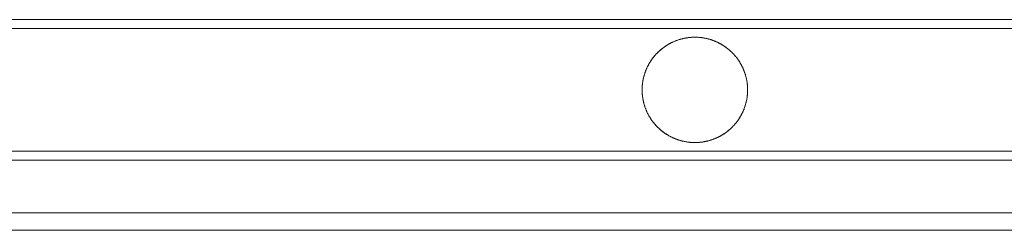
# Model space of a CAD drawing. Units: inches. Extents: x 2.4 to 90.6, y 2 to 41.4.
# Drawn here: x 13.4 to 24.4, y 2 to 4.4 of the extents above; entities that cross this region are included whole.
import ezdxf

# ---------------------------------------------------------------- set-up
doc = ezdxf.new("R2010")
doc.units = ezdxf.units.IN
doc.header["$MEASUREMENT"] = 0

# ---------------------------------------------------------------- blocks, each defined once
blk = doc.blocks.new('A$C0CD818E3')
at = {"color": 0, "linetype": 'Continuous', "lineweight": 0}
for p, q in [((-273.738, -40.196), (-63.375, -40.196)), ((-273.695, -40.446), (-63.417, -40.446)), ((-273.695, -43.946), (-63.417, -43.946)), ((-273.738, -44.196), (-63.375, -44.196)), ((-277.056, -45.696), (-60.056, -45.696)), ((-60.056, -45.696), (-277.056, -45.696)), ((-60.056, -46.196), (-277.056, -46.196)), ((-60.056, -46.196), (-277.056, -46.196))]:
    blk.add_line(p, q, dxfattribs=at)
blk.add_open_spline([(-231.856, -42.196), (-231.856, -42.039), (-231.897, -41.725), (-232.083, -41.275), (-232.553, -40.805), (-233.356, -40.59), (-234.16, -40.805), (-234.748, -41.393), (-234.963, -42.196), (-234.748, -43), (-234.16, -43.588), (-233.356, -43.803), (-232.553, -43.588), (-232.083, -43.117), (-231.897, -42.667), (-231.856, -42.353), (-231.856, -42.196)], degree=5, dxfattribs=at)
blk.add_rational_spline([(-231.856, -42.196), (-231.856, -42.461), (-231.925, -42.717), (-232.057, -42.946), (-232.19, -43.176), (-232.377, -43.363), (-232.606, -43.495), (-232.836, -43.628), (-233.091, -43.696), (-233.356, -43.696), (-233.621, -43.696), (-233.877, -43.628), (-234.106, -43.495), (-234.336, -43.363), (-234.523, -43.176), (-234.655, -42.946), (-234.788, -42.717), (-234.856, -42.461), (-234.856, -42.196), (-234.856, -41.931), (-234.788, -41.676), (-234.655, -41.446), (-234.523, -41.217), (-234.336, -41.03), (-234.106, -40.897), (-233.877, -40.765), (-233.621, -40.696), (-233.356, -40.696), (-233.091, -40.696), (-232.836, -40.765), (-232.606, -40.897), (-232.377, -41.03), (-232.19, -41.217), (-232.057, -41.446), (-231.925, -41.676), (-231.856, -41.931), (-231.856, -42.196)], [1, 0.977226475309, 0.977226475309, 1, 0.977226475308, 0.977226475308, 1, 0.977226475309, 0.977226475309, 1, 0.977226475308, 0.977226475308, 1, 0.977226475308, 0.977226475308, 1, 0.977226475308, 0.977226475308, 1, 0.977226475308, 0.977226475308, 1, 0.977226475308, 0.977226475308, 1, 0.97722647531, 0.97722647531, 1, 0.977226475305, 0.977226475305, 1, 0.977226475316, 0.977226475316, 1, 0.977226475322, 0.977226475322, 1], degree=3, knots=[-16, -16, -16, -16, -15, -15, -15, -14, -14, -14, -13, -13, -13, -12, -12, -12, -11, -11, -11, -10, -10, -10, -9, -9, -9, -8, -8, -8, -7, -7, -7, -6, -6, -6, -5, -5, -5, -4, -4, -4, -4], dxfattribs=at)

msp = doc.modelspace()

# ---------------------------------------------------------------- block references
at = {"xscale": 0.3939732142857143, "yscale": 0.3939732142857143, "zscale": 0.3939732142857143}
msp.add_blockref('A$C0CD818E3', (112.891, 20.23), dxfattribs=at)

doc.saveas('drawing.dxf')
